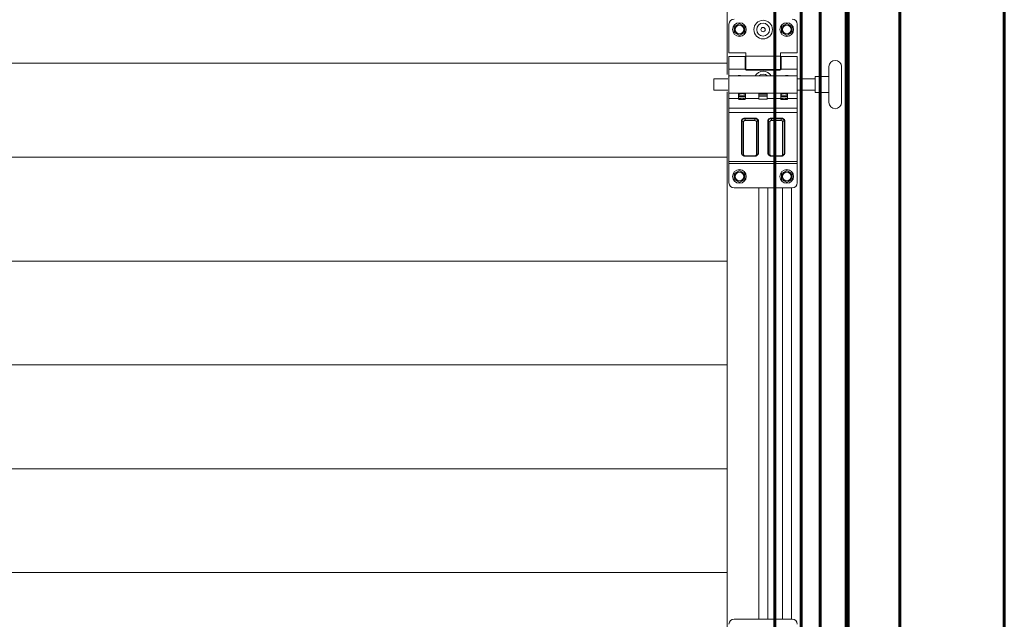
# Model space of a CAD drawing. Units: millimetres. Extents: x 0 to 840, y 0 to 594.
# Drawn here: x 157 to 214, y 462 to 496 of the extents above; entities that cross this region are included whole.
import ezdxf

# ---------------------------------------------------------------- set-up
doc = ezdxf.new("R2010")
doc.units = ezdxf.units.MM
for name, pattern in [('K5LT_BASIC', [0]), ('K5LT_THIN', [0]), ('K5LT_THIN_INCLUDED_TO_HATCHING', [0])]:
    doc.linetypes.add(name, pattern=pattern)
doc.layers.add('Системный слой', color=7, linetype='Continuous')

msp = doc.modelspace()

# ---------------------------------------------------------------- linework, layer by layer
at = {"layer": 'Системный слой', "color": 5, "linetype": 'K5LT_BASIC', "lineweight": 60, "true_color": 0x0000ff}
for p, q in [((213.86215, 567.06838), (213.86215, 380.46838)), ((207.86215, 386.46838), (207.86215, 561.06838)), ((202.19215, 393.34878), (202.19215, 550.56838)), ((203.27215, 393.79211), (203.27215, 550.56838)), ((204.77215, 550.56838), (204.77215, 393.20508)), ((204.89215, 393.20508), (204.89215, 550.56838)), ((200.66215, 536.46838), (200.66215, 386.46838))]:
    msp.add_line(p, q, dxfattribs=at)
at = {"layer": 'Системный слой', "color": 7, "linetype": 'K5LT_THIN_INCLUDED_TO_HATCHING', "lineweight": 18}
for p, q in [((202.19215, 537.96843), (202.19215, 492.96218)), ((202.19215, 388.14218), (202.19215, 537.96838)), ((197.93043, 492.96218), (197.93043, 520.47218)), ((49.13215, 493.62218), (197.93043, 493.62218)), ((203.77763, 491.35616), (203.77763, 493.41248)), ((204.50339, 491.35616), (204.50339, 493.41248)), ((197.971, 492.71696), (197.15507, 492.71696)), ((198.03203, 492.71696), (198.03203, 492.05168)), ((201.96323, 492.71696), (201.96323, 492.89866)), ((202.99139, 492.71696), (201.96323, 492.71696)), ((202.99139, 492.83792), (202.99139, 491.93072)), ((202.99139, 492.83792), (203.23331, 492.83792)), ((203.77763, 492.83792), (203.23331, 492.83792)), ((197.971, 492.05168), (197.15507, 492.05168)), ((197.93043, 458.46218), (197.93043, 491.97218)), ((201.96323, 491.86998), (201.96323, 492.38403)), ((202.99139, 492.05168), (201.96323, 492.05168)), ((202.19215, 491.97218), (202.19215, 479.9377)), ((202.99139, 491.93072), (203.23331, 491.93072)), ((203.77763, 491.93072), (203.23331, 491.93072)), ((197.91754, 488.19957), (53.37754, 488.19957)), ((197.91754, 482.22957), (53.37754, 482.22957)), ((197.91754, 476.25957), (53.37754, 476.25957)), ((197.91754, 470.28957), (53.37754, 470.28957)), ((197.91754, 464.31957), (53.37754, 464.31957))]:
    msp.add_line(p, q, dxfattribs=at)
at = {"layer": 'Системный слой', "color": 7, "linetype": 'K5LT_THIN', "lineweight": 18}
for p, q in [((198.03203, 494.21384), (198.03203, 495.8468)), ((198.33443, 495.71899), (198.63683, 495.89358)), ((198.93923, 495.71899), (198.63683, 495.89358)), ((201.05603, 495.71899), (201.35843, 495.89358)), ((201.66083, 495.71899), (201.35843, 495.89358)), ((201.96323, 495.8468), (201.96323, 494.21384)), ((198.33443, 495.36981), (198.33443, 495.71899)), ((198.63683, 495.19522), (198.33443, 495.36981)), ((198.93923, 495.36981), (198.63683, 495.19522)), ((198.93923, 495.71899), (198.93923, 495.36981)), ((201.05603, 495.36981), (201.05603, 495.71899)), ((201.35843, 495.19522), (201.05603, 495.36981)), ((201.66083, 495.36981), (201.35843, 495.19522)), ((201.66083, 495.71899), (201.66083, 495.36981)), ((198.99971, 494.21384), (198.03203, 494.21384)), ((198.99971, 494.01123), (198.99971, 494.21384)), ((201.96323, 494.21384), (200.99555, 494.21384)), ((200.99555, 494.21384), (200.99555, 494.01123)), ((198.03203, 493.27035), (198.03203, 493.99611)), ((198.03203, 493.99611), (198.96947, 493.99611)), ((198.96947, 493.27035), (198.96947, 493.99611)), ((198.96947, 493.84491), (198.99971, 493.84491)), ((198.99971, 494.01123), (198.99971, 493.25523)), ((198.99971, 494.01123), (200.99555, 494.01123)), ((200.99555, 493.25523), (200.99555, 494.01123)), ((200.99555, 493.84491), (201.02579, 493.84491)), ((201.02579, 493.99611), (201.96323, 493.99611)), ((201.02579, 493.99611), (201.02579, 493.27035)), ((201.96323, 493.27035), (201.96323, 493.99611)), ((198.03203, 493.27035), (198.96947, 493.27035)), ((198.03203, 492.87723), (198.03203, 493.27035)), ((198.96947, 493.42155), (198.99971, 493.42155)), ((198.99971, 493.25523), (200.99555, 493.25523)), ((200.96531, 493.20987), (199.02995, 493.20987)), ((200.99555, 493.42155), (201.02579, 493.42155)), ((201.02579, 493.27035), (201.96323, 493.27035)), ((201.96323, 492.87723), (201.96323, 493.27035)), ((197.15507, 492.71696), (197.15507, 492.05168)), ((198.03203, 492.87723), (201.96323, 492.87723)), ((198.03203, 492.87723), (198.03203, 491.89141)), ((201.96323, 492.87723), (201.96323, 491.89141)), ((198.03203, 491.58901), (198.03203, 491.89141)), ((198.03203, 491.89141), (198.59147, 491.89141)), ((198.03203, 491.89141), (201.96323, 491.89141)), ((198.59147, 491.58901), (198.59147, 491.89141)), ((198.60659, 491.86117), (198.60659, 491.89141)), ((198.65973, 491.86117), (198.60659, 491.86117)), ((198.60659, 491.86117), (198.60659, 491.83093)), ((198.78803, 491.86117), (198.65973, 491.86117)), ((198.96947, 491.86117), (198.78803, 491.86117)), ((198.96947, 491.86117), (198.96947, 491.89141)), ((198.96947, 491.83093), (198.96947, 491.86117)), ((198.98459, 491.89141), (199.75571, 491.89141)), ((198.98459, 491.89141), (198.98459, 491.58901)), ((199.75571, 491.86997), (199.75571, 491.89141)), ((199.75571, 491.78499), (199.75571, 491.86997)), ((199.75571, 491.86997), (200.23955, 491.86997)), ((200.23955, 491.89141), (201.01067, 491.89141)), ((200.23955, 491.86997), (200.23955, 491.89141)), ((200.23955, 491.78499), (200.23955, 491.86997)), ((201.01067, 491.58901), (201.01067, 491.89141)), ((201.02579, 491.86117), (201.02579, 491.89141)), ((201.07893, 491.86117), (201.02579, 491.86117)), ((201.02579, 491.86117), (201.02579, 491.83093)), ((201.20723, 491.86117), (201.07893, 491.86117)), ((201.38867, 491.86117), (201.20723, 491.86117)), ((201.38867, 491.86117), (201.38867, 491.89141)), ((201.38867, 491.83093), (201.38867, 491.86117)), ((201.40379, 491.89141), (201.96323, 491.89141)), ((201.40379, 491.89141), (201.40379, 491.58901)), ((201.96323, 491.58901), (201.96323, 491.89141)), ((198.03203, 491.01891), (198.03203, 491.58901)), ((198.03203, 491.58901), (198.59147, 491.58901)), ((198.98459, 491.74021), (198.59147, 491.74021)), ((198.98459, 491.67973), (198.59147, 491.67973)), ((198.59147, 491.55591), (198.59147, 491.58901)), ((198.60659, 491.74021), (198.60659, 491.83093)), ((198.95435, 491.52567), (198.62171, 491.52567)), ((198.96947, 491.74021), (198.96947, 491.83093)), ((198.98459, 491.58901), (199.75571, 491.58901)), ((198.98459, 491.58901), (198.98459, 491.55591)), ((199.75571, 491.78499), (200.23955, 491.78499)), ((199.75571, 491.70997), (199.75571, 491.78499)), ((199.75571, 491.70997), (200.23955, 491.70997)), ((199.75571, 491.58901), (199.75571, 491.70997)), ((199.75571, 491.56922), (199.75571, 491.58901)), ((200.20931, 491.53898), (199.78595, 491.53898)), ((200.23955, 491.70997), (200.23955, 491.78499)), ((200.23955, 491.70997), (200.23955, 491.58901)), ((200.23955, 491.58901), (201.01067, 491.58901)), ((200.23955, 491.58901), (200.23955, 491.56922)), ((201.40379, 491.74021), (201.01067, 491.74021)), ((201.40379, 491.67973), (201.01067, 491.67973)), ((201.01067, 491.55591), (201.01067, 491.58901)), ((201.02579, 491.74021), (201.02579, 491.83093)), ((201.37355, 491.52567), (201.04091, 491.52567)), ((201.38867, 491.74021), (201.38867, 491.83093)), ((201.38867, 491.74021), (201.40379, 491.74021)), ((201.40379, 491.58901), (201.96323, 491.58901)), ((201.40379, 491.58901), (201.40379, 491.55591)), ((201.96323, 491.01891), (201.96323, 491.58901)), ((198.03203, 490.77426), (198.03203, 491.01891)), ((198.03203, 491.01891), (201.96323, 491.01891)), ((198.03203, 487.96605), (198.03203, 490.77426)), ((198.03203, 490.77426), (201.96323, 490.77426)), ((201.96323, 490.77426), (201.96323, 491.01891)), ((201.96323, 487.96605), (201.96323, 490.77426)), ((198.75779, 488.41024), (198.75779, 490.3299)), ((198.78707, 490.31155), (198.78707, 488.39189)), ((198.87491, 490.2565), (198.87491, 488.33684)), ((198.96947, 490.45432), (198.96947, 490.41876)), ((198.96947, 490.45432), (199.51379, 490.45432)), ((199.51379, 490.41876), (198.96947, 490.41876)), ((198.96947, 490.41876), (198.96947, 490.31209)), ((199.51379, 490.31209), (198.96947, 490.31209)), ((199.51379, 490.45432), (199.51379, 490.41876)), ((199.51379, 490.41876), (199.51379, 490.31209)), ((199.60835, 488.33684), (199.60835, 490.2565)), ((199.69619, 488.39189), (199.69619, 490.31155)), ((199.72547, 490.3299), (199.72547, 488.41024)), ((200.26979, 488.41024), (200.26979, 490.3299)), ((200.29907, 490.31155), (200.29907, 488.39189)), ((200.38691, 490.2565), (200.38691, 488.33684)), ((200.48147, 490.45432), (201.02579, 490.45432)), ((200.48147, 490.45432), (200.48147, 490.41876)), ((201.02579, 490.41876), (200.48147, 490.41876)), ((200.48147, 490.41876), (200.48147, 490.31209)), ((201.02579, 490.31209), (200.48147, 490.31209)), ((201.02579, 490.45432), (201.02579, 490.41876)), ((201.02579, 490.41876), (201.02579, 490.31209)), ((201.12035, 488.33684), (201.12035, 490.2565)), ((201.20819, 488.39189), (201.20819, 490.31155)), ((201.23747, 490.3299), (201.23747, 488.41024)), ((198.03203, 487.84372), (198.03203, 487.96605)), ((198.03203, 487.96605), (201.96323, 487.96605)), ((198.96947, 488.28126), (199.51379, 488.28126)), ((198.96947, 488.26394), (198.96947, 488.28126)), ((198.96947, 488.26394), (199.51379, 488.26394)), ((199.51379, 488.26394), (199.51379, 488.28126)), ((200.48147, 488.28126), (201.02579, 488.28126)), ((200.48147, 488.26394), (200.48147, 488.28126)), ((200.48147, 488.26394), (201.02579, 488.26394)), ((201.02579, 488.26394), (201.02579, 488.28126)), ((201.96323, 487.84372), (201.96323, 487.96605)), ((198.03203, 486.73851), (198.03203, 487.84372)), ((198.03203, 487.84372), (201.96323, 487.84372)), ((198.33443, 487.27598), (198.63683, 487.45057)), ((198.93923, 487.27598), (198.63683, 487.45057)), ((201.05603, 487.27598), (201.35843, 487.45057)), ((201.66083, 487.27598), (201.35843, 487.45057)), ((201.96323, 486.73851), (201.96323, 487.84372)), ((198.33443, 486.9268), (198.33443, 487.27598)), ((198.63683, 486.75221), (198.33443, 486.9268)), ((198.93923, 486.9268), (198.63683, 486.75221)), ((198.93923, 487.27598), (198.93923, 486.9268)), ((201.05603, 486.9268), (201.05603, 487.27598)), ((201.35843, 486.75221), (201.05603, 486.9268)), ((201.66083, 486.9268), (201.35843, 486.75221)), ((201.66083, 487.27598), (201.66083, 486.9268)), ((198.33443, 486.43611), (201.66083, 486.43611)), ((199.76053, 486.44139), (199.76053, 461.6492)), ((200.27051, 486.44139), (200.27051, 461.6492)), ((201.11078, 486.44139), (201.11078, 461.6492)), ((201.62076, 486.44139), (201.62076, 461.6492)), ((198.33443, 461.6492), (201.66083, 461.6492))]:
    msp.add_line(p, q, dxfattribs=at)
for centre, radius in [((198.63683, 495.5444), 0.39312), ((198.63683, 495.5444), 0.39312), ((199.99763, 495.5444), 0.53348), ((199.99763, 495.5444), 0.3694), ((201.35843, 495.5444), 0.39312), ((201.35843, 495.5444), 0.39312), ((198.63683, 495.5444), 0.26914), ((198.63683, 495.5444), 0.25704), ((198.63683, 495.5444), 0.24894), ((199.99763, 495.5444), 0.12328), ((201.35843, 495.5444), 0.26914), ((201.35843, 495.5444), 0.25704), ((201.35843, 495.5444), 0.24894), ((198.63683, 487.10139), 0.39312), ((198.63683, 487.10139), 0.39312), ((198.63683, 487.10139), 0.26914), ((198.63683, 487.10139), 0.25704), ((198.63683, 487.10139), 0.24894), ((201.35843, 487.10139), 0.39312), ((201.35843, 487.10139), 0.39312), ((201.35843, 487.10139), 0.26914), ((201.35843, 487.10139), 0.25704), ((201.35843, 487.10139), 0.24894)]:
    msp.add_circle(centre, radius, dxfattribs=at)
for centre, radius, start, end in [((198.33443, 495.8468), 0.3024, 90, 180), ((201.66083, 495.8468), 0.3024, 0, 90), ((199.02995, 493.27035), 0.06048, 180, 270), ((199.99763, 492.61428), 0.53348, 29.531195, 150.468805), ((200.96531, 493.27035), 0.06048, 270, 0), ((198.63683, 492.60749), 0.3024, 63.125652, 116.874348), ((199.99763, 492.61428), 0.3694, 45.384099, 134.615901), ((201.35843, 492.60749), 0.3024, 63.125652, 116.874348), ((198.83672, 492.51091), 0.94131, 254.897946, 267.035104), ((198.62171, 491.55591), 0.03024, 180, 270), ((198.73934, 492.51091), 0.94131, 272.964896, 285.102054), ((198.95435, 491.55591), 0.03024, 270, 0), ((199.78595, 491.56922), 0.03024, 180, 270), ((200.20931, 491.56922), 0.03024, 270, 0), ((201.25592, 492.51091), 0.94131, 254.897946, 267.035104), ((201.04091, 491.55591), 0.03024, 180, 270), ((201.15854, 492.51091), 0.94131, 272.964896, 285.102054), ((201.37355, 491.55591), 0.03024, 270, 0), ((198.33443, 486.73851), 0.3024, 180, 270), ((201.66083, 486.73851), 0.3024, 270, 0), ((198.33443, 461.3468), 0.3024, 90, 180), ((201.66083, 461.3468), 0.3024, 0, 90)]:
    msp.add_arc(centre, radius, start, end, dxfattribs=at)
at = {"layer": 'Системный слой', "color": 7, "linetype": 'K5LT_THIN_INCLUDED_TO_HATCHING', "lineweight": 18}
for centre, start, end in [((204.14051, 493.41248), 0, 180), ((204.14051, 493.41248), 0, 180), ((204.14051, 491.35616), 180, 0)]:
    msp.add_arc(centre, 0.36288, start, end, dxfattribs=at)
at = {"layer": 'Системный слой', "color": 7, "linetype": 'K5LT_THIN', "lineweight": 18}
for centre, major_axis, ratio, start_param, end_param in [((198.96947, 490.3299), (-0.21168, 0), 0.58778525, 4.71238898, 6.28318531), ((198.75779, 490.30543), (-0.03024, 0), 0.80901699, 3.39427291, 4.71238898), ((198.96947, 490.31155), (-0.1824, 0), 0.58778525, 4.71238898, 6.28318531), ((198.87491, 490.3299), (-0.09072, 0), 0.80901699, 0.25268026, 1.57079633), ((198.96947, 490.2565), (-0.09456, 0), 0.58778525, 4.71238898, 6.28318531), ((199.51379, 490.3299), (0.21168, 0), 0.58778525, 0, 1.57079633), ((199.51379, 490.31155), (0.1824, 0), 0.58778525, 0, 1.57079633), ((199.51379, 490.2565), (0.09456, 0), 0.58778525, 0, 1.57079633), ((199.60835, 490.3299), (0.09072, 0), 0.80901699, 4.71238898, 6.03050505), ((199.72547, 490.30543), (-0.03024, 0), 0.80901699, 4.71238898, 6.03050505), ((200.48147, 490.3299), (-0.21168, 0), 0.58778525, 4.71238898, 6.28318531), ((200.26979, 490.30543), (-0.03024, 0), 0.80901699, 3.39427291, 4.71238898), ((200.48147, 490.31155), (-0.1824, 0), 0.58778525, 4.71238898, 6.28318531), ((200.38691, 490.3299), (-0.09072, 0), 0.80901699, 0.25268026, 1.57079633), ((200.48147, 490.2565), (-0.09456, 0), 0.58778525, 4.71238898, 6.28318531), ((201.02579, 490.3299), (0.21168, 0), 0.58778525, 0, 1.57079633), ((201.02579, 490.31155), (0.1824, 0), 0.58778525, 0, 1.57079633), ((201.02579, 490.2565), (0.09456, 0), 0.58778525, 0, 1.57079633), ((201.12035, 490.3299), (0.09072, 0), 0.80901699, 4.71238898, 6.03050505), ((201.23747, 490.30543), (-0.03024, 0), 0.80901699, 4.71238898, 6.03050505), ((198.75779, 488.38577), (-0.03024, 0), 0.80901699, 3.39427291, 4.71238898), ((198.96947, 488.41024), (-0.21168, 0), 0.58778525, 0, 0.78317885), ((198.87491, 488.41024), (-0.09072, 0), 0.80901699, 0.25268026, 1.57079633), ((198.96947, 488.39189), (-0.1824, 0), 0.58778525, 0, 0.18871053), ((198.96947, 488.33684), (-0.09456, 0), 0.58778525, 0, 1.57079633), ((199.51379, 488.33684), (0.09456, 0), 0.58778525, 4.71238898, 6.28318531), ((199.60835, 488.41024), (0.09072, 0), 0.80901699, 4.71238898, 6.03050505), ((199.51379, 488.41024), (0.21168, 0), 0.58778525, 5.50000646, 6.28318531), ((199.51379, 488.39189), (0.1824, 0), 0.58778525, 6.09447478, 6.28318531), ((199.72547, 488.38577), (-0.03024, 0), 0.80901699, 4.71238898, 6.03050505), ((200.26979, 488.38577), (-0.03024, 0), 0.80901699, 3.39427291, 4.71238898), ((200.48147, 488.41024), (-0.21168, 0), 0.58778525, 0, 0.78317885), ((200.38691, 488.41024), (-0.09072, 0), 0.80901699, 0.25268026, 1.57079633), ((200.48147, 488.39189), (-0.1824, 0), 0.58778525, 0, 0.18871053), ((200.48147, 488.33684), (-0.09456, 0), 0.58778525, 0, 1.57079633), ((201.02579, 488.33684), (0.09456, 0), 0.58778525, 4.71238898, 6.28318531), ((201.12035, 488.41024), (0.09072, 0), 0.80901699, 4.71238898, 6.03050505), ((201.02579, 488.41024), (0.21168, 0), 0.58778525, 5.50000646, 6.28318531), ((201.02579, 488.39189), (0.1824, 0), 0.58778525, 6.09447478, 6.28318531), ((201.23747, 488.38577), (-0.03024, 0), 0.80901699, 4.71238898, 6.03050505)]:
    msp.add_ellipse(centre, major_axis=major_axis, ratio=ratio, start_param=start_param, end_param=end_param, dxfattribs=at)
for points, knots in [([(198.60659, 491.83093), (198.61375, 491.83296), (198.62841, 491.83701), (198.65076, 491.84272), (198.67862, 491.84913), (198.70969, 491.85501), (198.74211, 491.85916), (198.76754, 491.86088), (198.78224, 491.86117), (198.78803, 491.86117)], [0, 0, 0, 0, 1.21014079, 2.47228251, 3.74944688, 5.85733911, 7.61076357, 9.06027834, 10, 10, 10, 10]), ([(198.78803, 491.86117), (198.79581, 491.86117), (198.81109, 491.86077), (198.83779, 491.85875), (198.86508, 491.85511), (198.88816, 491.85086), (198.90902, 491.84651), (198.93455, 491.84053), (198.95656, 491.8346), (198.96946, 491.83093)], [0, 0, 0, 0, 1.26111715, 2.48210691, 4.35437357, 5.73723928, 6.29622599, 7.81793037, 10, 10, 10, 10]), ([(201.02579, 491.83093), (201.03295, 491.83296), (201.04761, 491.83701), (201.06996, 491.84272), (201.09782, 491.84913), (201.12889, 491.85501), (201.16131, 491.85916), (201.18674, 491.86088), (201.20144, 491.86117), (201.20723, 491.86117)], [0, 0, 0, 0, 1.21014079, 2.47228251, 3.74944688, 5.85733911, 7.61076357, 9.06027834, 10, 10, 10, 10]), ([(201.20723, 491.86117), (201.21501, 491.86117), (201.23029, 491.86077), (201.25699, 491.85875), (201.28428, 491.85511), (201.30736, 491.85086), (201.32822, 491.84651), (201.35375, 491.84053), (201.37576, 491.8346), (201.38866, 491.83093)], [0, 0, 0, 0, 1.26111715, 2.48210691, 4.35437357, 5.73723928, 6.29622599, 7.81793037, 10, 10, 10, 10]), ([(198.96947, 488.26394), (198.95726, 488.26394), (198.93914, 488.26526), (198.91585, 488.26958), (198.89929, 488.27395), (198.88351, 488.27945), (198.86874, 488.28596), (198.85486, 488.29352), (198.84196, 488.30208), (198.83, 488.31173), (198.81925, 488.32231), (198.8098, 488.33371), (198.80175, 488.34583), (198.79517, 488.35852), (198.79175, 488.36733), (198.79031, 488.37178)], [0, 0, 0, 0, 2.51279782, 3.72980865, 4.9281714, 6.11097301, 7.28052204, 8.39479224, 9.53742927, 10.66347028, 11.77106036, 12.8584127, 13.92545102, 14.97400951, 16, 16, 16, 16]), ([(199.51379, 488.26394), (199.526, 488.26394), (199.54995, 488.26568), (199.57857, 488.27207), (199.59976, 488.27945), (199.61426, 488.28585), (199.62791, 488.29324), (199.64062, 488.30159), (199.65265, 488.31119), (199.66347, 488.32172), (199.67298, 488.33308), (199.68111, 488.34516), (199.68789, 488.35804), (199.69143, 488.36709), (199.69295, 488.37178)], [0, 0, 0, 0, 2.35623944, 4.62056275, 5.72945753, 6.82584782, 7.81231336, 8.88429776, 9.94083974, 10.98018661, 12.00060431, 13.00195461, 13.98588669, 15, 15, 15, 15]), ([(200.48147, 488.26394), (200.46926, 488.26394), (200.45114, 488.26526), (200.42785, 488.26958), (200.41129, 488.27395), (200.39551, 488.27945), (200.38074, 488.28596), (200.36686, 488.29352), (200.35396, 488.30208), (200.342, 488.31173), (200.33125, 488.32231), (200.3218, 488.33371), (200.31375, 488.34583), (200.30717, 488.35852), (200.30375, 488.36733), (200.30231, 488.37178)], [0, 0, 0, 0, 2.51279782, 3.72980865, 4.9281714, 6.11097301, 7.28052204, 8.39479224, 9.53742927, 10.66347028, 11.77106036, 12.8584127, 13.92545102, 14.97400951, 16, 16, 16, 16]), ([(201.02579, 488.26394), (201.038, 488.26394), (201.06195, 488.26568), (201.09057, 488.27207), (201.11176, 488.27945), (201.12626, 488.28585), (201.13991, 488.29324), (201.15262, 488.30159), (201.16465, 488.31119), (201.17547, 488.32172), (201.18498, 488.33308), (201.19311, 488.34516), (201.19989, 488.35804), (201.20343, 488.36709), (201.20495, 488.37178)], [0, 0, 0, 0, 2.35623944, 4.62056275, 5.72945753, 6.82584782, 7.81231336, 8.88429776, 9.94083974, 10.98018661, 12.00060431, 13.00195461, 13.98588669, 15, 15, 15, 15])]:
    msp.add_open_spline(points, degree=3, knots=knots, dxfattribs=at)

doc.saveas('drawing.dxf')
